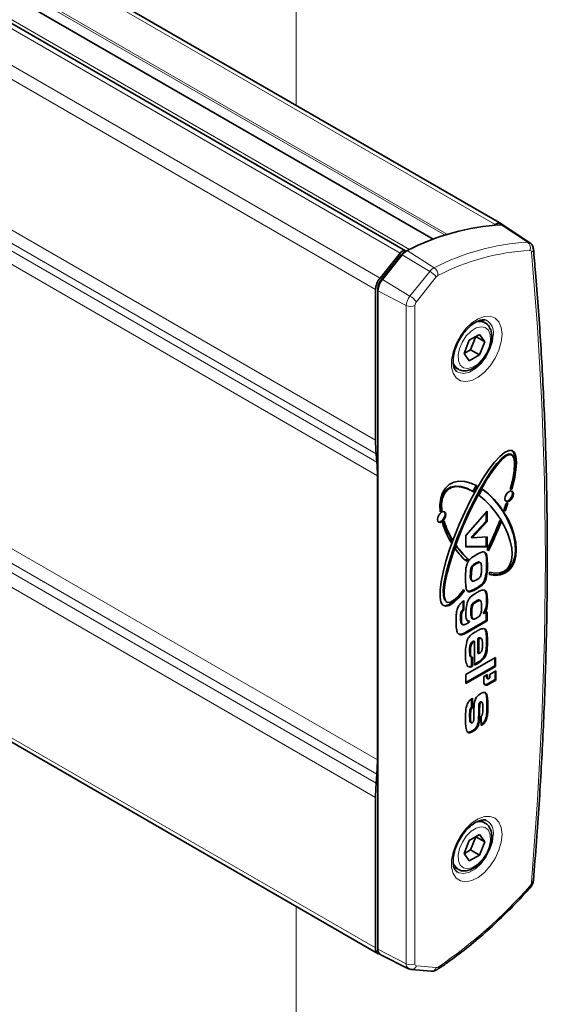
# Model space of a CAD drawing. Units: millimetres. Extents: x 150 to 1997, y 139 to 2825.
# Drawn here: x 894 to 978, y 1759 to 1915 of the extents above; entities that cross this region are included whole.
import ezdxf

# ---------------------------------------------------------------- set-up
doc = ezdxf.new("R2010")
doc.units = ezdxf.units.MM
doc.header["$LTSCALE"] = 10
doc.linetypes.add('SLD-Phantom', pattern=[12.7, 6.35, -1.27, 1.27, -1.27, 1.27, -1.27])
doc.linetypes.add('SLD-Solid', pattern=[0])

msp = doc.modelspace()

# ---------------------------------------------------------------- linework, layer by layer
at = {"color": 7, "linetype": 'SLD-Solid', "lineweight": 35}
for p, q in [((970.35, 1882.85), (849.08, 1952.85)), ((849.78, 1943.71), (959.46, 1880.4)), ((955.08, 1878.57), (850.12, 1939.16)), ((969.35, 1882.75), (969.17, 1882.64)), ((974.85, 1879.84), (970.73, 1882.59)), ((975.41, 1878.84), (975.41, 1878.86)), ((954.23, 1878.21), (951.04, 1874.25)), ((951.22, 1873.98), (954.38, 1877.91)), ((951.41, 1874.01), (954.57, 1877.94)), ((954.99, 1878.42), (955.21, 1878.53)), ((950.34, 1872.42), (950.34, 1848.51)), ((950.69, 1768.04), (950.69, 1872.61)), ((950.71, 1767.64), (950.71, 1872.21)), ((967.74, 1867.12), (967.04, 1867.52)), ((966.86, 1865.3), (965.22, 1864.36)), ((965.43, 1862.84), (966.25, 1864.95)), ((966.25, 1864.95), (966.25, 1864.95)), ((966.25, 1864.95), (967.67, 1864.13)), ((967.67, 1864.13), (966.86, 1865.3)), ((965.22, 1864.36), (964.4, 1862.26)), ((966.85, 1862.03), (967.67, 1864.13)), ((964.4, 1862.25), (965.43, 1862.84)), ((964.4, 1862.26), (965.21, 1861.09)), ((965.21, 1861.09), (966.85, 1862.03)), ((965.43, 1862.84), (966.85, 1862.03)), ((962.79, 1860.16), (963.49, 1859.76)), ((950.53, 1845.02), (950.42, 1846.34)), ((972.01, 1846.15), (971.83, 1846.25)), ((950.62, 1797.72), (950.62, 1842.85)), ((965.89, 1840.3), (965.71, 1840.4)), ((971.86, 1840.76), (972, 1840.68)), ((960.72, 1837.37), (960.86, 1837.29)), ((968.04, 1837.2), (964.69, 1833.36)), ((967.89, 1835.64), (967.89, 1837.04)), ((968.04, 1835.56), (968.04, 1837.2)), ((965.52, 1833.07), (967.89, 1835.64)), ((965.66, 1832.99), (968.04, 1835.56)), ((967.89, 1835.64), (968.04, 1835.56)), ((970.12, 1835.51), (970.04, 1835.64)), ((970.12, 1835.51), (970.26, 1835.43)), ((964.69, 1833.36), (964.69, 1831.5)), ((962.37, 1832.84), (962.51, 1832.76)), ((965.52, 1833.07), (965.66, 1832.99)), ((968.04, 1833.16), (965.66, 1832.99)), ((967.89, 1831.6), (967.89, 1833.15)), ((968.04, 1831.52), (968.04, 1833.16)), ((964.69, 1831.58), (967.89, 1831.6)), ((964.69, 1831.5), (968.04, 1831.52)), ((967.89, 1831.6), (968.04, 1831.52)), ((964.88, 1829.7), (965.02, 1829.62)), ((967.02, 1829.03), (966.85, 1829.13)), ((965.52, 1828.23), (965.66, 1828.15)), ((965.56, 1826.21), (965.74, 1826.1)), ((967.66, 1826.26), (967.8, 1826.18)), ((964.28, 1824.59), (964.42, 1824.51)), ((964.33, 1824.74), (964.38, 1824.72)), ((964.87, 1824.54), (965.18, 1824.48)), ((965.18, 1824.48), (965.32, 1824.39)), ((961.51, 1822.85), (961.68, 1822.74)), ((964.23, 1821.61), (964.23, 1822.88)), ((964.37, 1821.53), (964.37, 1823)), ((966.26, 1822.91), (966.4, 1822.83)), ((967.01, 1822.99), (966.84, 1823.09)), ((964.19, 1821.58), (964.23, 1821.61)), ((964.19, 1821.58), (964.33, 1821.49)), ((964.23, 1821.61), (964.37, 1821.53)), ((964.33, 1821.49), (964.37, 1821.53)), ((965.55, 1822.12), (965.69, 1822.04)), ((967.44, 1821.02), (967.58, 1820.94)), ((968.04, 1821.21), (967.58, 1820.94)), ((967.89, 1819.85), (967.89, 1821.12)), ((968.04, 1819.77), (968.04, 1821.21)), ((964.07, 1819.24), (964.21, 1819.16)), ((964.83, 1818.08), (967.89, 1819.85)), ((964.98, 1818), (968.04, 1819.77)), ((965.28, 1819.62), (964.98, 1819.44)), ((965.14, 1819.75), (965.28, 1819.67)), ((965.28, 1819.67), (965.28, 1819.62)), ((965.63, 1820.2), (965.68, 1820.18)), ((965.63, 1820.2), (965.77, 1820.12)), ((965.66, 1820.18), (965.83, 1820.08)), ((967.89, 1819.85), (968.04, 1819.77)), ((860.91, 1818.77), (950.75, 1766.9)), ((963.56, 1817.69), (963.88, 1817.66)), ((963.88, 1817.66), (964.02, 1817.58)), ((967.86, 1818.12), (967.67, 1818.51)), ((967.86, 1818.12), (968, 1818.04)), ((965.41, 1816.11), (965.55, 1816.03)), ((965.93, 1816.6), (966.07, 1816.52)), ((966.07, 1816.52), (966.07, 1812.74)), ((966.58, 1816.98), (966.58, 1814.64)), ((966.58, 1816.98), (966.73, 1816.89)), ((966.73, 1816.89), (966.73, 1814.56)), ((967.16, 1816.96), (966.98, 1817.06)), ((966.58, 1814.64), (966.73, 1814.56)), ((967.9, 1815.18), (968.04, 1815.1)), ((969.41, 1813.98), (964.69, 1811.26)), ((965.4, 1814.08), (965.55, 1814)), ((965.6, 1812.66), (965.6, 1813.99)), ((965.74, 1812.57), (965.74, 1814.01)), ((969.27, 1812.63), (969.27, 1813.9)), ((969.41, 1812.54), (969.41, 1813.98)), ((964.69, 1809.98), (969.27, 1812.63)), ((964.69, 1809.82), (969.41, 1812.54)), ((965.6, 1812.66), (965.74, 1812.57)), ((969.46, 1811.83), (968.49, 1811.27)), ((969.27, 1812.63), (969.41, 1812.54)), ((969.31, 1810.57), (969.31, 1811.75)), ((969.46, 1810.49), (969.46, 1811.83)), ((964.69, 1811.26), (964.69, 1809.82)), ((968.1, 1811.27), (967.52, 1810.94)), ((967.52, 1810.94), (967.52, 1810.05)), ((967.96, 1810.79), (967.96, 1811.19)), ((968.02, 1810.67), (968.16, 1810.58)), ((968.06, 1809.74), (969.22, 1810.41)), ((968.1, 1810.71), (968.1, 1811.27)), ((968.2, 1809.66), (969.36, 1810.32)), ((968.49, 1810.71), (968.3, 1810.6)), ((968.49, 1811.27), (968.49, 1810.71)), ((967.85, 1808.23), (967.67, 1808.44)), ((967.85, 1808.23), (967.99, 1808.14)), ((965.6, 1806.11), (965.6, 1807.39)), ((965.74, 1806.03), (965.74, 1807.5)), ((966.97, 1806.91), (967.11, 1806.83)), ((967.25, 1806.83), (967.08, 1806.93)), ((965.6, 1806.11), (965.74, 1806.03)), ((966.74, 1806.43), (966.88, 1806.35)), ((965.4, 1803.67), (965.58, 1803.57)), ((967.12, 1804.63), (967.12, 1803.16)), ((967.71, 1803.98), (967.85, 1803.9)), ((965.67, 1802.3), (965.81, 1802.22)), ((966.47, 1803.13), (966.61, 1803.05)), ((950.42, 1794.01), (950.53, 1795.45)), ((950.34, 1791.74), (950.34, 1767.82)), ((967.74, 1787.67), (967.04, 1788.07)), ((965.22, 1784.91), (964.4, 1782.81)), ((966.86, 1785.85), (965.22, 1784.91)), ((965.43, 1783.39), (966.25, 1785.5)), ((966.25, 1785.5), (966.25, 1785.5)), ((966.25, 1785.5), (967.67, 1784.68)), ((967.67, 1784.68), (966.86, 1785.85)), ((964.4, 1782.8), (965.43, 1783.39)), ((965.43, 1783.39), (966.85, 1782.58)), ((966.85, 1782.58), (967.67, 1784.68)), ((964.4, 1782.81), (965.21, 1781.64)), ((965.21, 1781.64), (966.85, 1782.58)), ((962.79, 1780.71), (963.49, 1780.31)), ((951.15, 1766.72), (955.59, 1764.53)), ((956.03, 1764.41), (959.19, 1764.12))]:
    msp.add_line(p, q, dxfattribs=at)
at = {"color": 8, "linetype": 'SLD-Solid', "lineweight": 18}
for p, q in [((969.35, 1882.75), (849.14, 1952.15)), ((849.62, 1945.91), (961.75, 1881.18)), ((961.38, 1881.07), (849.65, 1945.57)), ((849.78, 1943.78), (959.53, 1880.42)), ((850.07, 1939.81), (955.75, 1878.8)), ((954.23, 1878.21), (850.18, 1938.27)), ((850.6, 1932.23), (951.04, 1874.25)), ((950.34, 1872.42), (850.75, 1929.91)), ((852.23, 1905.14), (950.34, 1848.51)), ((950.42, 1846.34), (852.34, 1902.96)), ((852.41, 1901.67), (950.53, 1845.02)), ((950.62, 1842.85), (852.52, 1899.49)), ((974.49, 1879.94), (970.3, 1882.7)), ((955.37, 1878.62), (959.63, 1875.88)), ((954.49, 1877.85), (954.38, 1877.91)), ((958.96, 1875.31), (954.57, 1877.94)), ((955.03, 1878.4), (954.99, 1878.42)), ((951.33, 1873.91), (951.22, 1873.98)), ((951.41, 1874.01), (955.8, 1871.38)), ((955.8, 1871.38), (958.96, 1875.31)), ((959.98, 1874.43), (956.82, 1870.49)), ((950.74, 1872.58), (950.69, 1872.61)), ((955.21, 1869.87), (950.71, 1872.21)), ((955.21, 1765.3), (955.21, 1869.87)), ((956.59, 1869.89), (956.59, 1765.32)), ((950.62, 1797.72), (864.43, 1847.47)), ((863.16, 1845.89), (950.53, 1795.45)), ((950.42, 1794.01), (862.33, 1844.86)), ((861.06, 1843.28), (950.34, 1791.74)), ((966.2, 1828.93), (966.34, 1828.85)), ((967.96, 1828.66), (968.1, 1828.58)), ((965.4, 1827.18), (965.55, 1827.1)), ((966.29, 1824.97), (966.43, 1824.89)), ((967.96, 1822.97), (968.1, 1822.89)), ((965.47, 1821.2), (965.61, 1821.11)), ((950.34, 1767.82), (860.91, 1819.44)), ((963.83, 1820.31), (963.97, 1820.23)), ((964.83, 1818.08), (964.98, 1818)), ((967.96, 1816.57), (968.1, 1816.49)), ((965.27, 1815.06), (965.42, 1814.98)), ((966.27, 1813.01), (966.41, 1812.93)), ((967.96, 1810.79), (968.1, 1810.71)), ((968.06, 1809.74), (968.2, 1809.66)), ((969.22, 1810.41), (969.36, 1810.32)), ((969.31, 1810.57), (969.46, 1810.49)), ((968.03, 1806.29), (968.17, 1806.2)), ((965.27, 1804.72), (965.42, 1804.63)), ((966.71, 1804.45), (966.85, 1804.36)), ((950.71, 1768.03), (950.69, 1768.04)), ((950.71, 1767.64), (955.21, 1765.3)), ((956.82, 1764.99), (959.98, 1764.71))]:
    msp.add_line(p, q, dxfattribs=at)
at = {"color": 7, "linetype": 'SLD-Phantom', "lineweight": 18}
for p, q in [((937.7, 1931.2), (937.7, 1901.7)), ((937.7, 1774.44), (937.7, 1717.29))]:
    msp.add_line(p, q, dxfattribs=at)
at = {"color": 7, "linetype": 'SLD-Solid', "lineweight": 35, "flags": 128}
for points in [[(955.16, 1878.5), (955.08, 1878.57), (954.93, 1878.61), (954.76, 1878.6), (954.58, 1878.52), (954.4, 1878.39), (954.23, 1878.21)], [(974.85, 1879.84), (974.85, 1879.84), (974.9, 1879.81)], [(972, 1840.68), (972.38, 1842.32), (972.62, 1843.76), (972.7, 1844.96), (972.62, 1845.88), (972.38, 1846.52), (972, 1846.84), (971.48, 1846.85), (970.84, 1846.54), (970.08, 1845.91), (969.24, 1844.99), (968.33, 1843.81), (967.37, 1842.38), (966.4, 1840.74), (965.43, 1838.95), (964.49, 1837.04), (963.61, 1835.07), (962.81, 1833.08), (962.1, 1831.13), (961.51, 1829.26), (961.05, 1827.53), (960.74, 1825.98), (960.58, 1824.65), (960.57, 1823.57), (960.72, 1822.77), (961.02, 1822.28), (961.47, 1822.1), (962.05, 1822.24), (962.75, 1822.7), (963.55, 1823.46), (964.42, 1824.51)], [(961.53, 1822.84), (961.27, 1823.12), (961.1, 1823.77), (961.09, 1824.72), (961.25, 1825.97), (961.56, 1827.46), (962.01, 1829.15), (962.61, 1831), (963.32, 1832.95), (964.12, 1834.95), (965.01, 1836.94), (965.94, 1838.86), (966.89, 1840.65), (967.83, 1842.26), (968.75, 1843.66), (969.6, 1844.79), (970.37, 1845.62), (971.03, 1846.13), (971.57, 1846.31), (971.84, 1846.25)], [(964.36, 1824.79), (963.55, 1823.79), (962.82, 1823.1), (962.22, 1822.74), (961.74, 1822.72), (961.42, 1823.04), (961.25, 1823.68), (961.24, 1824.64), (961.39, 1825.88), (961.7, 1827.37), (962.16, 1829.07), (962.75, 1830.92), (963.46, 1832.87), (964.27, 1834.87), (965.15, 1836.86), (966.08, 1838.77), (967.03, 1840.57), (967.98, 1842.18), (968.89, 1843.58), (969.74, 1844.7), (970.51, 1845.54), (971.17, 1846.05), (971.71, 1846.23), (972.11, 1846.07), (972.35, 1845.57), (972.43, 1844.75), (972.36, 1843.64), (972.12, 1842.26), (971.73, 1840.65)], [(971.86, 1840.76), (972.24, 1842.4), (972.48, 1843.84), (972.55, 1845.04), (972.48, 1845.97), (972.24, 1846.6), (971.97, 1846.88)], [(966.47, 1841.22), (965.47, 1841.68), (964.49, 1841.93), (963.58, 1841.97), (962.75, 1841.81), (962.03, 1841.45), (961.43, 1840.89), (960.98, 1840.15), (960.69, 1839.26), (960.56, 1838.24), (960.6, 1837.11)], [(960.72, 1837.37), (960.68, 1838.42), (960.83, 1839.34), (961.15, 1840.09), (961.63, 1840.66), (962.26, 1841.03), (963.01, 1841.19), (963.88, 1841.12), (964.81, 1840.84), (965.8, 1840.35)], [(960.86, 1837.29), (960.82, 1838.34), (960.97, 1839.26), (961.29, 1840.01), (961.77, 1840.58), (962.4, 1840.95), (963.16, 1841.11), (964.02, 1841.04), (964.95, 1840.76), (965.94, 1840.27)], [(966.75, 1839.73), (967.69, 1838.96), (968.6, 1838.04), (969.44, 1837.02), (970.19, 1835.92), (970.84, 1834.77), (971.36, 1833.6), (971.74, 1832.45), (971.96, 1831.35), (972.03, 1830.34), (971.93, 1829.43), (971.68, 1828.66), (971.28, 1828.06), (970.73, 1827.63), (970.06, 1827.39), (969.29, 1827.35), (968.44, 1827.5)], [(968.41, 1827.18), (969.17, 1827.09), (970, 1827.16), (970.75, 1827.42), (971.39, 1827.87), (971.9, 1828.49), (972.27, 1829.26), (972.49, 1830.18), (972.55, 1831.2), (972.46, 1832.32), (972.22, 1833.49), (971.83, 1834.69), (971.3, 1835.89), (970.64, 1837.05), (969.88, 1838.15), (969.03, 1839.16), (968.12, 1840.05), (967.29, 1840.7)], [(968.4, 1827.13), (969.31, 1827.01), (970.14, 1827.08), (970.89, 1827.34), (971.53, 1827.79), (972.04, 1828.4), (972.41, 1829.18), (972.63, 1830.1), (972.69, 1831.12), (972.6, 1832.24), (972.36, 1833.41), (971.97, 1834.61), (971.44, 1835.81), (970.78, 1836.97), (970.02, 1838.07), (969.17, 1839.08), (968.26, 1839.97), (967.3, 1840.71)], [(972.17, 1839.63), (972.22, 1839.95), (972.17, 1840.22), (972.03, 1840.39), (971.81, 1840.43), (971.55, 1840.34), (971.29, 1840.14), (971.07, 1839.84), (970.92, 1839.5), (970.87, 1839.17), (970.92, 1838.9), (971.07, 1838.74), (971.29, 1838.69), (971.55, 1838.78), (971.81, 1838.99), (972.03, 1839.29), (972.17, 1839.63)], [(971, 1838.79), (971.15, 1838.78), (971.41, 1838.87), (971.66, 1839.07), (971.88, 1839.37), (972.03, 1839.71), (972.08, 1840.04)], [(972.08, 1840.04), (972.03, 1840.3), (971.95, 1840.42)], [(961.46, 1836.34), (961.51, 1836.67), (961.46, 1836.94), (961.31, 1837.1), (961.09, 1837.15), (960.83, 1837.06), (960.58, 1836.85), (960.36, 1836.55), (960.21, 1836.22), (960.16, 1835.89), (960.21, 1835.62), (960.36, 1835.45), (960.58, 1835.41), (960.83, 1835.5), (961.09, 1835.71), (961.31, 1836), (961.46, 1836.34)], [(960.29, 1835.5), (960.43, 1835.49), (960.69, 1835.58), (960.95, 1835.79), (961.17, 1836.08), (961.32, 1836.42), (961.37, 1836.75)], [(961.37, 1836.75), (961.32, 1837.02), (961.24, 1837.14)], [(970.74, 1837.51), (970.83, 1837.37), (970.93, 1837.22)], [(970.26, 1835.43), (970.17, 1835.58), (970.08, 1835.73)], [(962.18, 1832.34), (962.27, 1832.59), (962.37, 1832.84)], [(962.32, 1832.25), (962.42, 1832.51), (962.51, 1832.76)], [(963.17, 1831.75), (963.08, 1831.49), (962.99, 1831.23)], [(961.01, 1822.27), (961.33, 1822.18), (961.91, 1822.32), (962.61, 1822.78), (963.41, 1823.54), (964.28, 1824.59)], [(950.71, 1767.82), (950.7, 1767.89), (950.69, 1768.04)], [(955.59, 1764.53), (955.56, 1764.55), (955.47, 1764.6)], [(956.03, 1764.41), (956.09, 1764.4), (956.19, 1764.41)], [(959.19, 1764.12), (959.25, 1764.12), (959.36, 1764.13)]]:
    msp.add_lwpolyline(points, dxfattribs=at)
at = {"color": 8, "linetype": 'SLD-Solid', "lineweight": 18, "flags": 128}
for points in [[(975.12, 1778.25), (976.08, 1791.29), (976.77, 1804.2), (977.18, 1816.96), (977.32, 1829.58), (977.18, 1842.03), (976.77, 1854.32), (976.08, 1866.43), (975.12, 1878.36)], [(970.29, 1866.4), (970.42, 1865.32), (970.29, 1864.09), (969.92, 1862.79), (969.33, 1861.5), (968.55, 1860.31), (967.63, 1859.28), (966.64, 1858.49), (965.63, 1857.98), (964.67, 1857.79), (963.82, 1857.92), (963.13, 1858.37), (962.64, 1859.11), (962.39, 1860.1), (962.39, 1861.27), (962.64, 1862.54), (963.13, 1863.84), (963.82, 1865.09), (964.67, 1866.21), (965.63, 1867.13), (966.64, 1867.78), (967.63, 1868.13), (968.55, 1868.17), (969.33, 1867.87), (969.92, 1867.27), (970.29, 1866.4)], [(966.56, 1860.58), (967.32, 1861.35), (967.95, 1862.29), (968.39, 1863.33), (968.6, 1864.35), (968.56, 1865.26), (968.27, 1865.97), (967.77, 1866.4), (967.09, 1866.52), (966.31, 1866.32), (965.51, 1865.81), (964.75, 1865.04), (964.12, 1864.09), (963.68, 1863.06), (963.47, 1862.04), (963.51, 1861.13), (963.79, 1860.42), (964.3, 1859.99), (964.98, 1859.86), (965.75, 1860.07), (966.56, 1860.58)], [(963.3, 1859.35), (963.54, 1859.22), (964.34, 1859.09), (965.24, 1859.3), (966.19, 1859.85), (967.1, 1860.68), (967.89, 1861.73), (968.51, 1862.92), (968.91, 1864.14), (969.04, 1865.3)], [(970.29, 1786.95), (970.42, 1785.87), (970.29, 1784.64), (969.92, 1783.34), (969.33, 1782.05), (968.55, 1780.86), (967.63, 1779.83), (966.64, 1779.04), (965.63, 1778.53), (964.67, 1778.34), (963.82, 1778.47), (963.13, 1778.92), (962.64, 1779.66), (962.39, 1780.65), (962.39, 1781.82), (962.64, 1783.09), (963.13, 1784.39), (963.82, 1785.64), (964.67, 1786.76), (965.63, 1787.68), (966.64, 1788.33), (967.63, 1788.69), (968.55, 1788.72), (969.33, 1788.42), (969.92, 1787.82), (970.29, 1786.95)], [(966.56, 1781.13), (967.32, 1781.9), (967.95, 1782.85), (968.39, 1783.88), (968.6, 1784.9), (968.56, 1785.81), (968.27, 1786.52), (967.77, 1786.95), (967.09, 1787.07), (966.31, 1786.87), (965.51, 1786.36), (964.75, 1785.59), (964.12, 1784.64), (963.68, 1783.61), (963.47, 1782.59), (963.51, 1781.68), (963.79, 1780.97), (964.3, 1780.54), (964.98, 1780.42), (965.75, 1780.62), (966.56, 1781.13)], [(963.3, 1779.9), (963.54, 1779.77), (964.34, 1779.64), (965.24, 1779.86), (966.19, 1780.4), (967.1, 1781.23), (967.89, 1782.28), (968.51, 1783.47), (968.91, 1784.69), (969.04, 1785.85)], [(974.9, 1777.41), (974.91, 1777.43), (974.92, 1777.49), (974.9, 1777.57), (974.86, 1777.67)]]:
    msp.add_lwpolyline(points, dxfattribs=at)
at = {"color": 7, "linetype": 'SLD-Solid', "lineweight": 35}
for centre, radius, start, end in [((972.38, 1845.73), 37.03, 93.2175, 117.351), ((969.91, 1882.06), 0.889, 43.5649, 128.9233), ((970.34, 1881.98), 0.716, 57.0455, 93.045), ((956.52, 1876.44), 2.46, 117.7694, 142.3662), ((955.86, 1876.77), 1.87, 117.791, 142.3507), ((953.4, 1872.28), 3.07, 140.2294, 177.3588), ((952.99, 1872.5), 2.3, 140.23, 177.358), ((953.74, 1872.07), 3.03, 140.227, 177.3619), ((976.71, 1848.48), 26.38, 179.945, 184.6584), ((924.24, 1842.88), 26.38, 359.9452, 4.6583), ((1009.86, 1816.44), 50.13, 150.2592, 151.5057), ((1010.61, 1816.02), 50.83, 150.2708, 151.5002), ((1004.79, 1818.99), 43.33, 149.903, 151.3888), ((971.93, 1840.07), 0.618, 83.5796, 109.4984), ((971.79, 1840.24), 0.53, 82.5804, 93.6954), ((922.13, 1854.7), 51.56, 340.5231, 341.6268), ((924.13, 1853.84), 49.5, 340.4855, 342.0154), ((924.27, 1853.76), 49.5, 340.4849, 342.0147), ((971.16, 1839.03), 0.587, 259.8455, 288.7738), ((961.33, 1836.25), 1.28, 118.8338, 125.9098), ((961.53, 1836.09), 1.38, 119.1217, 132.3461), ((959.95, 1836.69), 1.67, 306.7428, 319.3971), ((973.72, 1839.14), 13.31, 196.5248, 211.1398), ((973.85, 1839.77), 13.41, 198.5318, 211.11), ((973.91, 1839.65), 13.32, 197.6796, 211.1335), ((910.15, 1859.16), 64.35, 334.1354, 338.6494), ((914.26, 1857.51), 60.04, 333.7696, 338.5051), ((914.37, 1857.44), 60.07, 333.7708, 338.5038), ((974.79, 1840.15), 14.4, 216.0531, 226.5121), ((974.96, 1840.1), 14.45, 215.305, 226.503), ((973.86, 1839.04), 13.38, 215.6675, 227.0601), ((967.69, 1830.51), 0.68, 34.0746, 58.1483), ((967.29, 1827.67), 3.15, 139.9165, 147.6788), ((967.44, 1827.58), 3.16, 139.9234, 148.3489), ((951.96, 1828.93), 16.53, 353.733, 355.0293), ((965.28, 1824.91), 1.05, 194.3035, 198.008), ((973.86, 1826.56), 9.66, 190.5719, 190.9755), ((965.55, 1824.87), 1.18, 187.1665, 197.7373), ((967.94, 1809.98), 0.417, 170.7788, 309.2092), ((967.77, 1810.16), 0.516, 257.752, 304.5072), ((968.1, 1810.78), 0.137, 174.3864, 234.3212), ((968.22, 1810.69), 0.119, 170.8193, 309.1778), ((969.1, 1810.58), 0.21, 302.5957, 357.3933), ((969.25, 1810.5), 0.21, 302.6011, 357.3878), ((920.4, 1797.74), 30.22, 355.6478, 359.9528), ((980.56, 1791.71), 30.22, 175.6481, 179.9525), ((951.21, 1767.68), 0.885, 170.8913, 257.0045), ((951.63, 1767.52), 0.929, 172.2747, 239.2868)]:
    msp.add_arc(centre, radius, start, end, dxfattribs=at)
at = {"color": 8, "linetype": 'SLD-Solid', "lineweight": 18}
for centre, radius, start, end in [((976.56, 1843.16), 36.84, 93.2177, 117.3509), ((976.89, 1842.48), 36.22, 93.2186, 117.3501), ((973.77, 1879.03), 1.16, 340.1184, 51.6149), ((974.52, 1879.34), 0.602, 57.0621, 93.0301), ((974.86, 1878.38), 0.267, 357.3234, 89.6263), ((974.85, 1878.86), 0.565, 299.0916, 358.0888), ((960.6, 1874.05), 2.07, 117.7833, 142.3497), ((958.79, 1874.69), 1.46, 358.4925, 54.8278), ((957.01, 1872.04), 3.81, 38.7611, 59.2544), ((960.63, 1873.92), 0.821, 117.7915, 142.3394), ((957.75, 1869.75), 2.54, 140.2274, 177.3636), ((953.85, 1868.1), 3.81, 38.7691, 59.2464), ((955.88, 1871.27), 1.55, 244.4779, 297.259), ((957.6, 1869.85), 1.01, 140.2344, 177.3571), ((966.88, 1865.27), 2.03, 65.3998, 117.9661), ((966.77, 1865.55), 2.29, 353.517, 57.9787), ((964.55, 1861.35), 1.91, 184.8838, 236.5609), ((966.88, 1785.83), 2.03, 65.3998, 117.9661), ((966.77, 1786.1), 2.29, 353.517, 57.9787), ((964.55, 1781.9), 1.91, 184.8838, 236.5609), ((974.99, 1778.66), 0.432, 288.0473, 348.5739), ((917.4, 1828.14), 76.48, 304.0765, 318.7031), ((974.08, 1778.37), 1.05, 317.9002, 353.3972), ((955.88, 1766.7), 1.55, 244.4613, 297.2756), ((956.09, 1765.23), 0.882, 175.3427, 225.3232), ((955.99, 1765.26), 0.869, 283.3186, 342.203), ((956.87, 1765.28), 0.289, 170.751, 259.4415), ((959.15, 1764.98), 0.871, 283.5983, 342.1553), ((960, 1765.14), 0.43, 268.3805, 306.4025), ((959.81, 1764.72), 0.452, 310.0367, 10.0834)]:
    msp.add_arc(centre, radius, start, end, dxfattribs=at)
at = {"color": 7, "linetype": 'SLD-Solid', "lineweight": 35}
for points, knots in [([(975.41, 1878.84), (975.4, 1878.93), (975.38, 1879.12), (975.27, 1879.38), (975.11, 1879.62), (974.97, 1879.75), (974.9, 1879.81)], [0, 0, 0, 0, 0.243252, 0.493807, 0.746894, 1, 1, 1, 1]), ([(975.41, 1778.58), (975.58, 1780.65), (976.06, 1786.62), (976.7, 1796.47), (977.24, 1808.08), (977.55, 1819.58), (977.65, 1830.95), (977.52, 1842.19), (977.16, 1853.3), (976.58, 1864.27), (975.96, 1872.78), (975.52, 1877.62), (975.41, 1878.86)], [0, 0, 0, 0, 0.062069, 0.179067, 0.294839, 0.409363, 0.522622, 0.634599, 0.745282, 0.854659, 0.962721, 1, 1, 1, 1]), ([(963.3, 1859.38), (963.23, 1859.42), (963.01, 1859.56), (962.79, 1860.02), (962.64, 1860.69), (962.65, 1861.58), (962.85, 1862.6), (963.23, 1863.68), (963.78, 1864.74), (964.47, 1865.72), (965.24, 1866.53), (966.03, 1867.13), (966.77, 1867.5), (967.39, 1867.62), (967.8, 1867.6), (967.95, 1867.5), (967.97, 1867.48)], [0, 0, 0, 0, 0.023679, 0.069389, 0.129702, 0.210883, 0.305483, 0.410038, 0.519698, 0.628704, 0.731057, 0.821333, 0.895365, 0.951366, 0.992052, 1, 1, 1, 1]), ([(963.51, 1859.77), (963.55, 1859.74), (963.8, 1859.55), (964.4, 1859.47), (965.21, 1859.58), (966.05, 1859.98), (966.77, 1860.55), (967.33, 1861.16), (967.83, 1861.85), (968.3, 1862.69), (968.67, 1863.75), (968.83, 1864.8), (968.75, 1865.76), (968.4, 1866.52), (968.03, 1866.99), (967.76, 1867.09), (967.71, 1867.11)], [0, 0, 0, 0, 0.014406, 0.08311, 0.154625, 0.236502, 0.330572, 0.403444, 0.458168, 0.562489, 0.664484, 0.760458, 0.849094, 0.92105, 0.986851, 1, 1, 1, 1]), ([(966.47, 1830.36), (966.16, 1830.18), (965.72, 1829.93), (965.2, 1829.47), (965.04, 1829.19), (964.96, 1829.05)], [0, 0, 0, 0, 0.527052, 0.755134, 1, 1, 1, 1]), ([(967.48, 1830.76), (967.29, 1830.72), (966.93, 1830.65), (966.62, 1830.45), (966.47, 1830.36)], [0, 0, 0, 0, 0.5277066, 1, 1, 1, 1]), ([(968.1, 1828.58), (968.09, 1829.06), (968.09, 1829.71), (967.94, 1830.6), (967.63, 1830.71), (967.48, 1830.76)], [0, 0, 0, 0, 0.6163744, 0.8255349, 1, 1, 1, 1]), ([(967.96, 1828.66), (967.98, 1829.17), (968.01, 1829.85), (967.78, 1830.48), (967.72, 1830.64)], [0, 0, 0, 0, 0.746636, 1, 1, 1, 1]), ([(964.96, 1829.05), (964.87, 1828.81), (964.69, 1828.35), (964.64, 1827.5), (964.63, 1826.92), (964.63, 1826.57)], [0, 0, 0, 0, 0.305644, 0.583191, 1, 1, 1, 1]), ([(966.2, 1828.93), (966.05, 1828.84), (965.83, 1828.71), (965.6, 1828.46), (965.54, 1828.31), (965.52, 1828.23)], [0, 0, 0, 0, 0.526365, 0.760899, 1, 1, 1, 1]), ([(966.34, 1828.85), (966.19, 1828.76), (965.97, 1828.63), (965.74, 1828.37), (965.69, 1828.22), (965.66, 1828.15)], [0, 0, 0, 0, 0.526347, 0.760787, 1, 1, 1, 1]), ([(966.85, 1829.1), (966.83, 1829.12), (966.76, 1829.19), (966.5, 1829.09), (966.32, 1828.99), (966.2, 1828.93)], [0, 0, 0, 0, 0.104787, 0.419002, 1, 1, 1, 1]), ([(967.09, 1828.95), (967.04, 1829), (966.94, 1829.1), (966.64, 1829.02), (966.46, 1828.92), (966.34, 1828.85)], [0, 0, 0, 0, 0.232285, 0.501731, 1, 1, 1, 1]), ([(967.18, 1828.04), (967.19, 1828.22), (967.19, 1828.52), (967.12, 1828.82), (967.09, 1828.95)], [0, 0, 0, 0, 0.5837487, 1, 1, 1, 1]), ([(967.66, 1826.26), (967.77, 1826.72), (967.97, 1827.51), (967.96, 1828.32), (967.96, 1828.66)], [0, 0, 0, 0, 0.5808015, 1, 1, 1, 1]), ([(967.8, 1826.18), (967.91, 1826.63), (968.12, 1827.42), (968.11, 1828.24), (968.1, 1828.58)], [0, 0, 0, 0, 0.580802, 1, 1, 1, 1]), ([(965.4, 1827.18), (965.35, 1826.84), (965.3, 1826.46), (965.56, 1826.24), (965.59, 1826.21)], [0, 0, 0, 0, 0.8843147, 1, 1, 1, 1]), ([(965.52, 1828.23), (965.48, 1828.03), (965.41, 1827.68), (965.41, 1827.33), (965.4, 1827.18)], [0, 0, 0, 0, 0.576841, 1, 1, 1, 1]), ([(965.55, 1827.1), (965.51, 1826.78), (965.46, 1826.4), (965.77, 1826.06), (966.06, 1826.13), (966.24, 1826.23), (966.37, 1826.3)], [0, 0, 0, 0, 0.52398, 0.623335, 0.734726, 1, 1, 1, 1]), ([(965.66, 1828.15), (965.62, 1827.95), (965.55, 1827.6), (965.55, 1827.25), (965.55, 1827.1)], [0, 0, 0, 0, 0.57684, 1, 1, 1, 1]), ([(966.37, 1826.3), (966.53, 1826.39), (966.76, 1826.53), (966.99, 1826.8), (967.05, 1826.96), (967.08, 1827.04)], [0, 0, 0, 0, 0.5275413, 0.7622667, 1, 1, 1, 1]), ([(967.08, 1827.04), (967.12, 1827.23), (967.18, 1827.56), (967.18, 1827.89), (967.18, 1828.04)], [0, 0, 0, 0, 0.576592, 1, 1, 1, 1]), ([(964.63, 1826.57), (964.63, 1826.25), (964.63, 1825.69), (964.7, 1825.13), (964.73, 1824.89)], [0, 0, 0, 0, 0.573063, 1, 1, 1, 1]), ([(966.29, 1824.97), (966.58, 1825.14), (967, 1825.39), (967.44, 1825.85), (967.58, 1826.12), (967.66, 1826.26)], [0, 0, 0, 0, 0.526154, 0.757312, 1, 1, 1, 1]), ([(966.43, 1824.89), (966.72, 1825.06), (967.14, 1825.31), (967.59, 1825.77), (967.73, 1826.04), (967.8, 1826.18)], [0, 0, 0, 0, 0.52614, 0.757302, 1, 1, 1, 1]), ([(964.73, 1824.89), (964.79, 1824.72), (964.89, 1824.42), (965.19, 1824.4), (965.32, 1824.39)], [0, 0, 0, 0, 0.574968, 1, 1, 1, 1]), ([(966.44, 1824.3), (966.13, 1824.11), (965.69, 1823.85), (965.21, 1823.36), (965.06, 1823.07), (964.98, 1822.92)], [0, 0, 0, 0, 0.526391, 0.75745, 1, 1, 1, 1]), ([(965.18, 1824.48), (965.39, 1824.54), (965.78, 1824.67), (966.13, 1824.88), (966.29, 1824.97)], [0, 0, 0, 0, 0.5378172, 1, 1, 1, 1]), ([(965.32, 1824.39), (965.53, 1824.46), (965.92, 1824.59), (966.27, 1824.8), (966.43, 1824.89)], [0, 0, 0, 0, 0.537792, 1, 1, 1, 1]), ([(967.54, 1824.7), (967.33, 1824.66), (966.94, 1824.59), (966.6, 1824.39), (966.44, 1824.3)], [0, 0, 0, 0, 0.526372, 1, 1, 1, 1]), ([(968.1, 1822.89), (968.1, 1823.3), (968.1, 1823.85), (967.9, 1824.55), (967.65, 1824.65), (967.54, 1824.7)], [0, 0, 0, 0, 0.617281, 0.822294, 1, 1, 1, 1]), ([(967.96, 1822.97), (967.98, 1823.4), (968, 1823.97), (967.77, 1824.48), (967.71, 1824.6)], [0, 0, 0, 0, 0.750679, 1, 1, 1, 1]), ([(964.37, 1823), (964.18, 1822.86), (963.84, 1822.61), (963.61, 1822.24), (963.5, 1822.08)], [0, 0, 0, 0, 0.538107, 1, 1, 1, 1]), ([(964.98, 1822.92), (964.87, 1822.54), (964.69, 1821.89), (964.69, 1821.21), (964.69, 1820.93)], [0, 0, 0, 0, 0.582391, 1, 1, 1, 1]), ([(966.26, 1822.91), (966.09, 1822.81), (965.85, 1822.67), (965.63, 1822.37), (965.58, 1822.2), (965.55, 1822.12)], [0, 0, 0, 0, 0.529579, 0.766416, 1, 1, 1, 1]), ([(966.4, 1822.83), (966.23, 1822.73), (965.99, 1822.59), (965.77, 1822.28), (965.72, 1822.12), (965.69, 1822.04)], [0, 0, 0, 0, 0.529496, 0.76642, 1, 1, 1, 1]), ([(966.85, 1823.06), (966.82, 1823.08), (966.74, 1823.14), (966.52, 1823.05), (966.36, 1822.97), (966.26, 1822.91)], [0, 0, 0, 0, 0.137698, 0.44365, 1, 1, 1, 1]), ([(967.05, 1822.95), (967.01, 1822.98), (966.91, 1823.06), (966.66, 1822.97), (966.5, 1822.89), (966.4, 1822.83)], [0, 0, 0, 0, 0.230103, 0.503263, 1, 1, 1, 1]), ([(967.18, 1821.95), (967.19, 1822.15), (967.19, 1822.49), (967.09, 1822.81), (967.05, 1822.95)], [0, 0, 0, 0, 0.589623, 1, 1, 1, 1]), ([(967.44, 1821.02), (967.56, 1821.2), (967.79, 1821.53), (967.95, 1822.21), (967.96, 1822.69), (967.96, 1822.97)], [0, 0, 0, 0, 0.305865, 0.592845, 1, 1, 1, 1]), ([(967.58, 1820.94), (967.7, 1821.11), (967.93, 1821.45), (968.09, 1822.13), (968.1, 1822.61), (968.1, 1822.89)], [0, 0, 0, 0, 0.305828, 0.592823, 1, 1, 1, 1]), ([(963.5, 1822.08), (963.4, 1821.85), (963.22, 1821.43), (963.13, 1820.64), (963.13, 1820.09), (963.12, 1819.77)], [0, 0, 0, 0, 0.3063098, 0.5860034, 1, 1, 1, 1]), ([(963.83, 1820.31), (963.84, 1820.53), (963.84, 1820.8), (963.89, 1821.12), (963.96, 1821.29), (964.06, 1821.45), (964.14, 1821.53), (964.19, 1821.58)], [0, 0, 0, 0, 0.468553, 0.594444, 0.729676, 0.868338, 1, 1, 1, 1]), ([(963.97, 1820.23), (963.98, 1820.45), (963.98, 1820.71), (964.03, 1821.04), (964.1, 1821.21), (964.2, 1821.37), (964.29, 1821.45), (964.33, 1821.49)], [0, 0, 0, 0, 0.46855, 0.594527, 0.729675, 0.868339, 1, 1, 1, 1]), ([(964.69, 1820.93), (964.67, 1820.6), (964.65, 1820.16), (964.98, 1819.71), (965.18, 1819.69), (965.28, 1819.67)], [0, 0, 0, 0, 0.620356, 0.811168, 1, 1, 1, 1]), ([(965.47, 1821.2), (965.47, 1820.99), (965.46, 1820.65), (965.58, 1820.33), (965.63, 1820.2)], [0, 0, 0, 0, 0.59616, 1, 1, 1, 1]), ([(965.55, 1822.12), (965.52, 1821.94), (965.47, 1821.64), (965.47, 1821.33), (965.47, 1821.2)], [0, 0, 0, 0, 0.574135, 1, 1, 1, 1]), ([(965.61, 1821.11), (965.61, 1820.91), (965.6, 1820.57), (965.72, 1820.25), (965.77, 1820.12)], [0, 0, 0, 0, 0.596208, 1, 1, 1, 1]), ([(965.69, 1822.04), (965.66, 1821.86), (965.61, 1821.56), (965.61, 1821.25), (965.61, 1821.11)], [0, 0, 0, 0, 0.574208, 1, 1, 1, 1]), ([(966.4, 1820.26), (966.55, 1820.35), (966.76, 1820.48), (966.98, 1820.72), (967.04, 1820.86), (967.07, 1820.94)], [0, 0, 0, 0, 0.527515, 0.760508, 1, 1, 1, 1]), ([(967.07, 1820.94), (967.11, 1821.13), (967.18, 1821.46), (967.18, 1821.8), (967.18, 1821.95)], [0, 0, 0, 0, 0.578048, 1, 1, 1, 1]), ([(963.12, 1819.77), (963.12, 1819.42), (963.12, 1818.81), (963.25, 1818.23), (963.3, 1817.98)], [0, 0, 0, 0, 0.580696, 1, 1, 1, 1]), ([(964.07, 1819.24), (964.01, 1819.3), (963.86, 1819.45), (963.85, 1819.85), (963.84, 1820.13), (963.83, 1820.31)], [0, 0, 0, 0, 0.229453, 0.514915, 1, 1, 1, 1]), ([(964.21, 1819.16), (964.15, 1819.22), (964, 1819.36), (963.99, 1819.76), (963.98, 1820.05), (963.97, 1820.23)], [0, 0, 0, 0, 0.2294565, 0.5149167, 1, 1, 1, 1]), ([(964.98, 1819.44), (964.83, 1819.36), (964.64, 1819.24), (964.37, 1819.13), (964.26, 1819.15), (964.21, 1819.16)], [0, 0, 0, 0, 0.6039209, 0.818427, 1, 1, 1, 1]), ([(964.85, 1819.83), (964.86, 1819.83), (964.92, 1819.76), (965.03, 1819.76), (965.14, 1819.75)], [0, 0, 0, 0, 0.021972, 1, 1, 1, 1]), ([(965.77, 1820.12), (965.82, 1820.09), (965.92, 1820.03), (966.15, 1820.13), (966.3, 1820.21), (966.4, 1820.26)], [0, 0, 0, 0, 0.228571, 0.505765, 1, 1, 1, 1]), ([(963.3, 1817.98), (963.4, 1817.83), (963.57, 1817.56), (963.88, 1817.57), (964.02, 1817.58)], [0, 0, 0, 0, 0.55304, 1, 1, 1, 1]), ([(963.88, 1817.66), (963.99, 1817.68), (964.17, 1817.72), (964.41, 1817.85), (964.62, 1817.96), (964.76, 1818.04), (964.83, 1818.08)], [0, 0, 0, 0, 0.313017, 0.536676, 0.767117, 1, 1, 1, 1]), ([(964.02, 1817.58), (964.13, 1817.6), (964.31, 1817.64), (964.55, 1817.77), (964.76, 1817.88), (964.91, 1817.96), (964.98, 1818)], [0, 0, 0, 0, 0.312991, 0.53665, 0.767131, 1, 1, 1, 1]), ([(966.35, 1818.11), (966.05, 1817.94), (965.63, 1817.69), (965.16, 1817.22), (965.02, 1816.95), (964.94, 1816.81)], [0, 0, 0, 0, 0.526849, 0.757103, 1, 1, 1, 1]), ([(967.48, 1818.58), (967.27, 1818.53), (966.87, 1818.43), (966.52, 1818.22), (966.35, 1818.11)], [0, 0, 0, 0, 0.529553, 1, 1, 1, 1]), ([(968, 1818.04), (967.95, 1818.2), (967.87, 1818.49), (967.6, 1818.55), (967.48, 1818.58)], [0, 0, 0, 0, 0.5865037, 1, 1, 1, 1]), ([(967.96, 1816.57), (967.96, 1816.87), (967.96, 1817.39), (967.89, 1817.9), (967.86, 1818.12)], [0, 0, 0, 0, 0.573402, 1, 1, 1, 1]), ([(968.1, 1816.49), (968.1, 1816.79), (968.1, 1817.31), (968.03, 1817.82), (968, 1818.04)], [0, 0, 0, 0, 0.573358, 1, 1, 1, 1]), ([(964.94, 1816.81), (964.82, 1816.4), (964.62, 1815.68), (964.63, 1814.94), (964.63, 1814.63)], [0, 0, 0, 0, 0.582243, 1, 1, 1, 1]), ([(965.27, 1815.06), (965.27, 1815.25), (965.27, 1815.61), (965.36, 1815.95), (965.41, 1816.11)], [0, 0, 0, 0, 0.538192, 1, 1, 1, 1]), ([(965.41, 1816.11), (965.44, 1816.18), (965.51, 1816.3), (965.7, 1816.46), (965.84, 1816.55), (965.93, 1816.6)], [0, 0, 0, 0, 0.307991, 0.591461, 1, 1, 1, 1]), ([(965.42, 1814.98), (965.41, 1815.17), (965.41, 1815.53), (965.5, 1815.87), (965.55, 1816.03)], [0, 0, 0, 0, 0.538131, 1, 1, 1, 1]), ([(965.55, 1816.03), (965.58, 1816.09), (965.65, 1816.22), (965.84, 1816.38), (965.98, 1816.47), (966.07, 1816.52)], [0, 0, 0, 0, 0.307888, 0.591417, 1, 1, 1, 1]), ([(966.99, 1817.04), (966.97, 1817.06), (966.84, 1817.13), (966.7, 1817.05), (966.58, 1816.98)], [0, 0, 0, 0, 0.189071, 1, 1, 1, 1]), ([(967.31, 1816.02), (967.32, 1816.27), (967.32, 1816.58), (967.21, 1816.94), (966.99, 1817.04), (966.84, 1816.96), (966.73, 1816.89)], [0, 0, 0, 0, 0.539868, 0.653734, 0.753173, 1, 1, 1, 1]), ([(967.14, 1814.92), (967.19, 1815.02), (967.27, 1815.23), (967.31, 1815.6), (967.31, 1815.86), (967.31, 1816.02)], [0, 0, 0, 0, 0.303525, 0.583575, 1, 1, 1, 1]), ([(967.9, 1815.18), (967.92, 1815.44), (967.96, 1815.91), (967.96, 1816.37), (967.96, 1816.57)], [0, 0, 0, 0, 0.567352, 1, 1, 1, 1]), ([(968.04, 1815.1), (968.06, 1815.36), (968.1, 1815.82), (968.1, 1816.29), (968.1, 1816.49)], [0, 0, 0, 0, 0.567315, 1, 1, 1, 1]), ([(964.63, 1814.63), (964.61, 1814.19), (964.57, 1813.45), (964.87, 1812.78), (964.99, 1812.52)], [0, 0, 0, 0, 0.604116, 1, 1, 1, 1]), ([(965.4, 1814.08), (965.37, 1814.15), (965.29, 1814.31), (965.28, 1814.65), (965.28, 1814.9), (965.27, 1815.06)], [0, 0, 0, 0, 0.243793, 0.530212, 1, 1, 1, 1]), ([(965.55, 1814), (965.51, 1814.07), (965.43, 1814.23), (965.42, 1814.57), (965.42, 1814.82), (965.42, 1814.98)], [0, 0, 0, 0, 0.243793, 0.530211, 1, 1, 1, 1]), ([(966.27, 1813.01), (966.48, 1813.14), (966.91, 1813.4), (967.47, 1813.91), (967.79, 1814.55), (967.86, 1814.97), (967.9, 1815.18)], [0, 0, 0, 0, 0.257882, 0.541266, 0.778615, 1, 1, 1, 1]), ([(966.41, 1812.93), (966.62, 1813.06), (967.05, 1813.32), (967.61, 1813.82), (967.93, 1814.46), (968.01, 1814.89), (968.04, 1815.1)], [0, 0, 0, 0, 0.257868, 0.541241, 0.778583, 1, 1, 1, 1]), ([(966.73, 1814.56), (966.81, 1814.61), (966.97, 1814.7), (967.09, 1814.85), (967.14, 1814.92)], [0, 0, 0, 0, 0.5319465, 1, 1, 1, 1]), ([(965.74, 1814.01), (965.7, 1814), (965.64, 1813.97), (965.57, 1813.99), (965.55, 1814)], [0, 0, 0, 0, 0.599685, 1, 1, 1, 1]), ([(966.07, 1812.9), (966.09, 1812.91), (966.15, 1812.94), (966.22, 1812.98), (966.27, 1813.01)], [0, 0, 0, 0, 0.244171, 1, 1, 1, 1]), ([(966.07, 1812.74), (966.13, 1812.77), (966.25, 1812.84), (966.36, 1812.9), (966.41, 1812.93)], [0, 0, 0, 0, 0.559308, 1, 1, 1, 1]), ([(964.99, 1812.52), (965.12, 1812.48), (965.38, 1812.4), (965.62, 1812.52), (965.74, 1812.57)], [0, 0, 0, 0, 0.508211, 1, 1, 1, 1]), ([(965.23, 1812.53), (965.23, 1812.53), (965.36, 1812.51), (965.48, 1812.58), (965.6, 1812.66)], [0, 0, 0, 0, 0.030415, 1, 1, 1, 1]), ([(967.01, 1808.21), (966.88, 1808.13), (966.64, 1807.98), (966.46, 1807.76), (966.38, 1807.66)], [0, 0, 0, 0, 0.535114, 1, 1, 1, 1]), ([(967.99, 1808.14), (967.94, 1808.23), (967.83, 1808.4), (967.42, 1808.43), (967.17, 1808.3), (967.01, 1808.21)], [0, 0, 0, 0, 0.252358, 0.506097, 1, 1, 1, 1]), ([(968.03, 1806.29), (968.03, 1806.67), (968.04, 1807.32), (967.91, 1807.96), (967.85, 1808.23)], [0, 0, 0, 0, 0.5805553, 1, 1, 1, 1]), ([(968.17, 1806.2), (968.17, 1806.58), (968.18, 1807.24), (968.05, 1807.88), (967.99, 1808.14)], [0, 0, 0, 0, 0.580556, 1, 1, 1, 1]), ([(964.97, 1806.71), (964.87, 1806.48), (964.69, 1806.03), (964.64, 1805.2), (964.63, 1804.63), (964.63, 1804.29)], [0, 0, 0, 0, 0.306055, 0.583643, 1, 1, 1, 1]), ([(965.74, 1807.5), (965.58, 1807.39), (965.26, 1807.18), (965.06, 1806.86), (964.97, 1806.71)], [0, 0, 0, 0, 0.5334288, 1, 1, 1, 1]), ([(966.38, 1807.66), (966.31, 1807.56), (966.19, 1807.36), (966.06, 1806.97), (966.01, 1806.69), (965.99, 1806.52)], [0, 0, 0, 0, 0.294344, 0.580329, 1, 1, 1, 1]), ([(966.74, 1806.43), (966.74, 1806.48), (966.75, 1806.58), (966.8, 1806.72), (966.87, 1806.84), (966.93, 1806.89), (966.97, 1806.91)], [0, 0, 0, 0, 0.2649281, 0.5531667, 0.7886768, 1, 1, 1, 1]), ([(966.88, 1806.35), (966.89, 1806.4), (966.9, 1806.5), (966.94, 1806.64), (967.01, 1806.76), (967.08, 1806.8), (967.11, 1806.83)], [0, 0, 0, 0, 0.264926, 0.553155, 0.788678, 1, 1, 1, 1]), ([(966.97, 1806.91), (966.99, 1806.92), (967.03, 1806.94), (967.08, 1806.94), (967.1, 1806.92), (967.1, 1806.92)], [0, 0, 0, 0, 0.550892, 0.995533, 1, 1, 1, 1]), ([(967.11, 1806.83), (967.13, 1806.84), (967.17, 1806.86), (967.26, 1806.84), (967.34, 1806.68), (967.37, 1806.33), (967.38, 1806.01), (967.38, 1805.8)], [0, 0, 0, 0, 0.0619361, 0.1119181, 0.2141445, 0.4622279, 1, 1, 1, 1]), ([(965.27, 1804.72), (965.28, 1804.95), (965.28, 1805.31), (965.34, 1805.73), (965.45, 1805.98), (965.55, 1806.07), (965.6, 1806.11)], [0, 0, 0, 0, 0.47263, 0.728059, 0.868255, 1, 1, 1, 1]), ([(965.42, 1804.63), (965.42, 1804.87), (965.42, 1805.23), (965.48, 1805.65), (965.59, 1805.89), (965.69, 1805.98), (965.74, 1806.03)], [0, 0, 0, 0, 0.472633, 0.728064, 0.868261, 1, 1, 1, 1]), ([(965.96, 1805.21), (965.95, 1804.98), (965.95, 1804.56), (965.93, 1804.15), (965.92, 1803.96)], [0, 0, 0, 0, 0.555161, 1, 1, 1, 1]), ([(965.99, 1806.52), (965.98, 1806.27), (965.95, 1805.84), (965.96, 1805.4), (965.96, 1805.21)], [0, 0, 0, 0, 0.564705, 1, 1, 1, 1]), ([(966.71, 1804.45), (966.71, 1804.67), (966.72, 1805.04), (966.72, 1805.56), (966.73, 1805.99), (966.74, 1806.29), (966.74, 1806.43)], [0, 0, 0, 0, 0.338679, 0.558208, 0.778107, 1, 1, 1, 1]), ([(966.85, 1804.36), (966.85, 1804.59), (966.86, 1804.96), (966.86, 1805.47), (966.87, 1805.91), (966.88, 1806.2), (966.88, 1806.35)], [0, 0, 0, 0, 0.338679, 0.558208, 0.778107, 1, 1, 1, 1]), ([(967.38, 1805.8), (967.38, 1805.62), (967.38, 1805.29), (967.31, 1804.97), (967.28, 1804.83)], [0, 0, 0, 0, 0.541215, 1, 1, 1, 1]), ([(967.71, 1803.98), (967.8, 1804.2), (967.96, 1804.63), (968.01, 1805.42), (968.02, 1805.96), (968.03, 1806.29)], [0, 0, 0, 0, 0.305253, 0.583012, 1, 1, 1, 1]), ([(967.85, 1803.9), (967.94, 1804.12), (968.11, 1804.55), (968.16, 1805.34), (968.16, 1805.88), (968.17, 1806.2)], [0, 0, 0, 0, 0.30522, 0.582992, 1, 1, 1, 1]), ([(964.63, 1804.29), (964.62, 1803.89), (964.61, 1803.2), (964.77, 1802.53), (964.83, 1802.25)], [0, 0, 0, 0, 0.583158, 1, 1, 1, 1]), ([(965.42, 1803.66), (965.4, 1803.69), (965.3, 1803.8), (965.29, 1804.18), (965.28, 1804.5), (965.27, 1804.72)], [0, 0, 0, 0, 0.105795, 0.387021, 1, 1, 1, 1]), ([(965.7, 1803.6), (965.68, 1803.58), (965.64, 1803.56), (965.54, 1803.57), (965.45, 1803.73), (965.43, 1804.09), (965.42, 1804.41), (965.42, 1804.63)], [0, 0, 0, 0, 0.0628, 0.114111, 0.214707, 0.461681, 1, 1, 1, 1]), ([(965.92, 1803.96), (965.91, 1803.92), (965.89, 1803.84), (965.84, 1803.74), (965.78, 1803.65), (965.73, 1803.61), (965.7, 1803.6)], [0, 0, 0, 0, 0.276355, 0.568056, 0.795458, 1, 1, 1, 1]), ([(966.47, 1803.13), (966.56, 1803.38), (966.7, 1803.81), (966.71, 1804.26), (966.71, 1804.45)], [0, 0, 0, 0, 0.583945, 1, 1, 1, 1]), ([(966.61, 1803.05), (966.7, 1803.3), (966.84, 1803.73), (966.85, 1804.18), (966.85, 1804.36)], [0, 0, 0, 0, 0.583947, 1, 1, 1, 1]), ([(967.28, 1804.83), (967.25, 1804.79), (967.21, 1804.71), (967.15, 1804.66), (967.12, 1804.63)], [0, 0, 0, 0, 0.573196, 1, 1, 1, 1]), ([(967.12, 1803.35), (967.22, 1803.42), (967.47, 1803.59), (967.62, 1803.84), (967.71, 1803.98)], [0, 0, 0, 0, 0.439064, 1, 1, 1, 1]), ([(967.12, 1803.16), (967.28, 1803.26), (967.57, 1803.46), (967.76, 1803.76), (967.85, 1803.9)], [0, 0, 0, 0, 0.534392, 1, 1, 1, 1]), ([(964.83, 1802.25), (964.89, 1802.17), (965, 1802), (965.4, 1801.99), (965.65, 1802.13), (965.81, 1802.22)], [0, 0, 0, 0, 0.249083, 0.503976, 1, 1, 1, 1]), ([(964.87, 1802.14), (964.87, 1802.14), (964.94, 1802.06), (965.28, 1802.09), (965.51, 1802.22), (965.67, 1802.3)], [0, 0, 0, 0, 0.020817, 0.353198, 1, 1, 1, 1]), ([(965.67, 1802.3), (965.84, 1802.41), (966.18, 1802.63), (966.38, 1802.97), (966.47, 1803.13)], [0, 0, 0, 0, 0.531496, 1, 1, 1, 1]), ([(965.81, 1802.22), (965.98, 1802.33), (966.32, 1802.55), (966.52, 1802.89), (966.61, 1803.05)], [0, 0, 0, 0, 0.5315, 1, 1, 1, 1]), ([(963.3, 1779.93), (963.23, 1779.97), (963.01, 1780.11), (962.79, 1780.57), (962.64, 1781.24), (962.65, 1782.13), (962.85, 1783.15), (963.23, 1784.23), (963.78, 1785.29), (964.47, 1786.27), (965.24, 1787.08), (966.03, 1787.68), (966.77, 1788.05), (967.39, 1788.17), (967.8, 1788.16), (967.95, 1788.05), (967.97, 1788.03)], [0, 0, 0, 0, 0.023679, 0.069389, 0.129703, 0.210883, 0.305484, 0.41004, 0.51969, 0.628706, 0.731059, 0.821335, 0.895363, 0.951366, 0.992052, 1, 1, 1, 1]), ([(963.51, 1780.32), (963.55, 1780.29), (963.8, 1780.1), (964.4, 1780.02), (965.21, 1780.13), (966.05, 1780.53), (966.77, 1781.1), (967.33, 1781.71), (967.83, 1782.4), (968.3, 1783.24), (968.67, 1784.3), (968.83, 1785.35), (968.75, 1786.31), (968.4, 1787.07), (968.03, 1787.54), (967.76, 1787.64), (967.71, 1787.66)], [0, 0, 0, 0, 0.014406, 0.08311, 0.154625, 0.236502, 0.330572, 0.403444, 0.458168, 0.562489, 0.664484, 0.760458, 0.849094, 0.92105, 0.986851, 1, 1, 1, 1]), ([(974.89, 1777.4), (974.96, 1777.49), (975.09, 1777.66), (975.25, 1777.95), (975.37, 1778.26), (975.4, 1778.48), (975.41, 1778.58)], [0, 0, 0, 0, 0.249361, 0.50654, 0.760327, 1, 1, 1, 1]), ([(960.1, 1764.37), (960.64, 1764.74), (962.23, 1765.82), (964.81, 1767.77), (967.82, 1770.29), (970.75, 1773.03), (973.11, 1775.43), (974.46, 1776.93), (974.9, 1777.41)], [0, 0, 0, 0, 0.099244, 0.292078, 0.490362, 0.693565, 0.901123, 1, 1, 1, 1]), ([(955.47, 1764.6), (955.59, 1764.54), (955.81, 1764.42), (956.07, 1764.42), (956.2, 1764.41)], [0, 0, 0, 0, 0.504419, 1, 1, 1, 1]), ([(959.36, 1764.13), (959.49, 1764.14), (959.75, 1764.17), (959.98, 1764.3), (960.09, 1764.37)], [0, 0, 0, 0, 0.487762, 1, 1, 1, 1])]:
    msp.add_open_spline(points, degree=3, knots=knots, dxfattribs=at)

doc.saveas('drawing.dxf')
